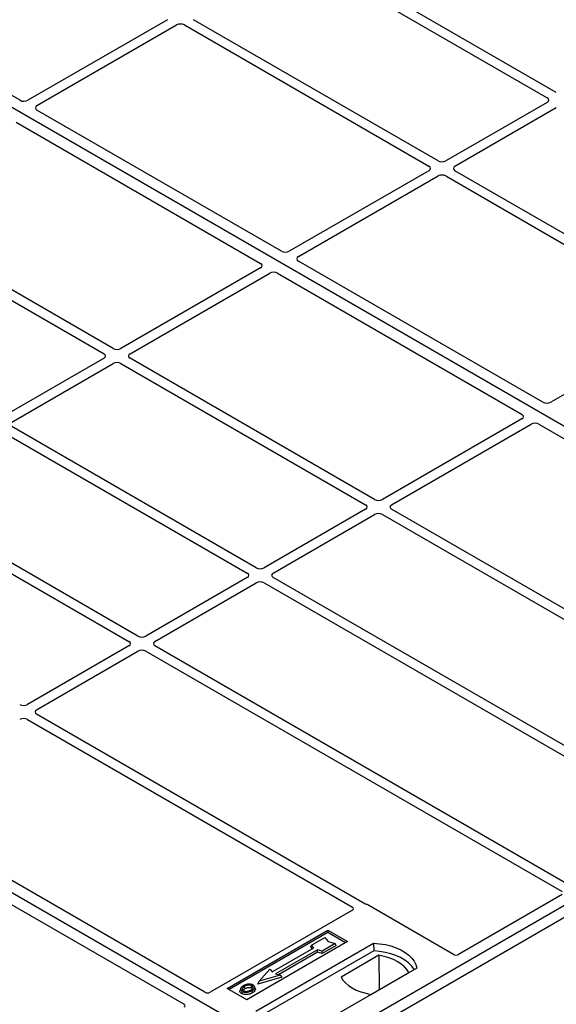
# Model space of a CAD drawing. Units: millimetres. Extents: x 0 to 420, y 0 to 297.
# Drawn here: x 275 to 286, y 107 to 128 of the extents above; entities that cross this region are included whole.
import ezdxf

# ---------------------------------------------------------------- set-up
doc = ezdxf.new("R2010")
doc.units = ezdxf.units.MM

msp = doc.modelspace()

# ---------------------------------------------------------------- linework, layer by layer
at = {"color": 7, "linetype": 'Continuous', "lineweight": 25}
for p, q in [((295.39523, 113.95616), (265.13106, 131.4273)), ((274.64943, 126.19371), (267.61952, 130.25199)), ((280.76487, 129.30074), (286.05467, 126.247)), ((286.25266, 126.3613), (280.96286, 129.41504)), ((277.83809, 127.93734), (274.81822, 126.194)), ((275.01621, 126.07971), (278.03608, 127.82304)), ((278.20514, 127.82304), (283.49495, 124.7693)), ((283.69294, 124.8836), (278.40313, 127.93734)), ((286.05467, 126.14941), (283.86199, 124.8836)), ((280.30628, 122.92808), (275.0157, 125.98227)), ((284.05998, 124.7693), (286.25266, 126.03511)), ((274.56315, 125.72101), (279.85373, 122.66683)), ((283.49495, 124.67171), (280.47507, 122.92837)), ((289.34979, 121.61797), (284.05998, 124.67171)), ((280.67306, 122.81407), (283.69294, 124.55741)), ((283.86199, 124.55741), (289.1518, 121.50367)), ((271.1765, 123.76549), (276.4663, 120.71176)), ((276.66429, 120.82605), (271.37449, 123.87979)), ((280.68741, 105.46552), (250.42324, 122.93665)), ((285.96313, 119.66245), (280.67256, 122.71663)), ((279.85323, 122.56939), (276.83335, 120.82605)), ((277.03134, 120.71176), (280.05122, 122.45509)), ((280.22001, 122.45538), (285.51059, 119.4012)), ((289.1518, 121.40607), (286.13193, 119.66274)), ((276.4663, 120.61416), (274.27363, 119.34835)), ((282.32115, 117.56042), (277.03134, 120.61416)), ((274.47162, 119.23406), (276.66429, 120.49986)), ((276.83335, 120.49986), (282.12316, 117.44612)), ((285.51008, 119.30376), (282.49021, 117.56042)), ((279.76142, 116.08272), (274.47162, 119.13646)), ((282.6882, 117.44612), (285.70807, 119.18946)), ((285.87686, 119.18975), (292.90676, 115.13147)), ((274.27363, 119.02216), (279.56343, 115.96842)), ((277.20169, 114.60502), (271.91189, 117.65876)), ((271.7139, 117.54446), (277.0037, 114.49073)), ((282.12316, 117.34853), (279.93048, 116.08272)), ((289.7173, 113.29071), (282.6882, 117.34853)), ((280.12847, 115.96842), (282.32115, 117.23423)), ((282.49021, 117.23423), (289.59171, 113.13462)), ((279.56343, 115.87083), (277.37075, 114.60502)), ((289.13747, 110.67004), (280.12847, 115.87083)), ((277.56874, 114.49073), (279.76142, 115.75653)), ((279.93048, 115.75653), (288.93948, 110.55575)), ((277.0037, 114.39313), (274.81103, 113.12732)), ((286.57774, 109.19234), (277.56874, 114.39313)), ((275.00902, 113.01303), (277.20169, 114.27883)), ((277.37075, 114.27883), (286.37975, 109.07805)), ((295.39523, 113.95616), (280.68741, 105.46552)), ((295.6215, 113.82554), (280.91368, 105.33489)), ((282.11052, 108.81582), (275.00902, 112.91543)), ((274.81103, 112.80113), (281.84013, 108.74332)), ((278.65149, 106.90208), (271.62159, 110.96036)), ((271.16904, 110.69911), (278.19894, 106.64083)), ((286.38009, 109.01309), (284.13754, 107.71849)), ((281.84047, 108.67836), (278.76353, 106.90208)), ((284.0255, 107.71849), (282.15764, 108.79678)), ((279.13177, 106.98404), (281.30966, 108.24131)), ((281.30966, 108.19136), (279.17503, 106.95907)), ((281.30966, 108.24131), (281.73393, 107.99639)), ((281.30966, 108.24131), (281.30966, 108.19136)), ((281.69067, 107.97141), (281.30966, 108.19136)), ((281.73393, 107.99639), (279.55604, 106.73912)), ((280.95803, 107.92179), (281.24087, 108.08507)), ((281.24087, 108.08507), (281.3163, 107.99799)), ((281.3163, 107.99799), (281.46715, 107.95445)), ((279.75403, 106.49419), (282.29961, 107.96373)), ((282.30224, 107.79624), (279.80512, 106.35468)), ((280.10384, 107.34051), (281.00894, 107.86301)), ((281.08248, 107.82056), (280.17738, 107.29806)), ((281.08523, 107.76831), (280.23955, 107.28011)), ((280.94107, 107.88092), (280.95803, 107.92179)), ((280.97404, 107.84286), (280.94107, 107.88092)), ((281.00894, 107.86301), (280.95803, 107.92179)), ((281.1843, 107.79117), (281.08248, 107.82056)), ((281.08523, 107.76831), (281.08248, 107.82056)), ((281.18705, 107.73892), (281.08523, 107.76831)), ((281.46715, 107.95445), (281.1843, 107.79117)), ((281.18705, 107.73892), (281.1843, 107.79117)), ((281.49067, 107.91419), (281.18705, 107.73892)), ((281.49067, 107.91419), (281.46715, 107.95445)), ((282.29961, 107.96373), (282.30224, 107.79624)), ((282.41377, 107.70019), (281.59642, 107.22835)), ((282.41377, 107.70019), (282.41827, 106.9574)), ((279.82666, 107.13804), (280.05293, 107.39929)), ((280.05293, 107.39929), (280.10384, 107.34051)), ((283.23299, 107.4249), (280.68741, 105.95537)), ((280.31036, 107.22621), (279.7955, 107.07759)), ((279.7955, 107.07759), (279.82666, 107.13804)), ((280.27921, 107.26867), (279.82666, 107.13804)), ((280.17738, 107.29806), (280.27921, 107.26867)), ((280.27921, 107.26867), (280.31036, 107.22621)), ((282.24202, 106.85565), (283.05937, 107.32749)), ((279.55604, 106.73912), (279.13177, 106.98404)), ((279.42262, 106.98356), (279.40894, 106.94262)), ((279.73944, 106.98205), (279.72575, 107.02303))]:
    msp.add_line(p, q, dxfattribs=at)
at = {"color": 7, "linetype": 'Continuous', "lineweight": 25, "flags": 128}
for points in [[(282.29961, 107.96373), (282.42835, 107.9524), (282.55357, 107.93176), (282.67327, 107.90215), (282.78551, 107.86403), (282.88851, 107.81802), (282.98059, 107.76486), (283.06029, 107.70541), (283.12632, 107.64061), (283.17762, 107.57151), (283.21337, 107.49922), (283.23299, 107.4249)], [(283.17886, 107.39365), (283.17034, 107.40798), (283.11942, 107.47624), (283.05401, 107.54026), (282.97515, 107.59902), (282.88411, 107.65157), (282.78233, 107.69709), (282.67144, 107.73485), (282.55319, 107.76425), (282.42946, 107.78482), (282.30224, 107.79624)], [(283.05937, 107.32749), (283.01956, 107.3923), (282.96586, 107.45368), (282.89911, 107.51063), (282.8204, 107.56224), (282.731, 107.60767), (282.63235, 107.64621), (282.52603, 107.67721), (282.41377, 107.70019)], [(281.59642, 107.22835), (281.63623, 107.16354), (281.68994, 107.10216), (281.75668, 107.04521), (281.83539, 106.9936), (281.92479, 106.94816), (282.02344, 106.90963), (282.12976, 106.87863), (282.24202, 106.85565)], [(279.45485, 106.91975), (279.44992, 106.89568), (279.44499, 106.87161)], [(279.51928, 106.9817), (279.51438, 107.00579), (279.50948, 107.02988)], [(279.65599, 106.99379), (279.66092, 107.01787), (279.66585, 107.04194)], [(279.66627, 106.93566), (279.67122, 106.91159), (279.67616, 106.88753)], [(279.72609, 106.99753), (279.73298, 106.9757), (279.73987, 106.95387)]]:
    msp.add_lwpolyline(points, dxfattribs=at)
at = {"color": 7, "linetype": 'Continuous', "lineweight": 25}
for centre, major_axis, ratio, start_param, end_param in [((278.12061, 127.7735), (0.12, 0), 0.58168964, 0.78919626, 2.35239639), ((274.73408, 126.24378), (0.12008, 0.00064), 0.58431173, 3.92694218, 5.48560847), ((275.10242, 126.03113), (0.12155, 0.00061), 0.5703075, 2.35643538, 3.91510168), ((285.96885, 126.1982), (0.12092, 0), 0.57291909, 5.50158524, 7.06478537), ((283.77747, 124.93315), (0.12, 0), 0.58168964, 3.93078892, 5.49398905), ((283.40912, 124.72051), (0.12092, 0), 0.57291909, 5.50158524, 7.06478537), ((284.14581, 124.72051), (0.12092, 0), 0.57291909, 2.35999259, 3.92319272), ((283.77747, 124.50787), (0.12, 0), 0.58168964, 0.78919626, 2.35239639), ((280.39093, 122.97814), (0.12008, 0.00064), 0.58431173, 3.92694218, 5.48560847), ((280.75928, 122.7655), (0.12155, 0.00061), 0.5703075, 2.35643538, 3.91510168), ((279.76701, 122.61796), (0.12155, 0.00061), 0.5703075, 5.49802804, 7.05669433), ((280.13536, 122.40532), (0.12008, 0.00064), 0.58431173, 0.78534952, 2.34401582), ((276.74882, 120.8756), (0.12, 0), 0.58168964, 3.93078892, 5.49398905), ((276.38048, 120.66296), (0.12092, 0), 0.57291909, 5.50158524, 7.06478537), ((277.11717, 120.66296), (0.12092, 0), 0.57291909, 2.35999259, 3.92319272), ((276.74882, 120.45032), (0.12, 0), 0.58168964, 0.78919626, 2.35239639), ((286.04779, 119.71251), (0.12008, 0.00064), 0.58431173, 3.92694218, 5.48560847), ((285.42387, 119.35233), (0.12155, 0.00061), 0.5703075, 5.49802804, 7.05669433), ((285.79221, 119.13969), (0.12008, 0.00064), 0.58431173, 0.78534952, 2.34401582), ((282.40568, 117.60997), (0.12, 0), 0.58168964, 3.93078892, 5.49398905), ((282.03733, 117.39732), (0.12092, 0), 0.57291909, 5.50158524, 7.06478537), ((282.77402, 117.39732), (0.12092, 0), 0.57291909, 2.35999259, 3.92319272), ((282.40568, 117.18468), (0.12, 0), 0.58168964, 0.78919626, 2.35239639), ((279.84595, 116.13227), (0.12, 0), 0.58168964, 3.93078892, 5.49398905), ((279.47761, 115.91963), (0.12092, 0), 0.57291909, 5.50158524, 7.06478537), ((280.2143, 115.91963), (0.12092, 0), 0.57291909, 2.35999259, 3.92319272), ((279.84595, 115.70699), (0.12, 0), 0.58168964, 0.78919626, 2.35239639), ((277.28622, 114.65457), (0.12, 0), 0.58168964, 3.93078892, 5.49398905), ((276.91788, 114.44193), (0.12092, 0), 0.57291909, 5.50158524, 7.06478537), ((277.65457, 114.44193), (0.12092, 0), 0.57291909, 2.35999259, 3.92319272), ((277.28622, 114.22929), (0.12, 0), 0.58168964, 0.78919626, 2.35239639), ((274.7265, 113.17687), (0.12, 0), 0.58168964, 3.93078892, 5.49398905), ((275.09484, 112.96423), (0.12092, 0), 0.57291909, 2.35999259, 3.92319272), ((274.7265, 112.75159), (0.12, 0), 0.58168964, 0.78919626, 2.35239639), ((281.78265, 108.71094), (0.08103, -0.00041), 0.5703075, 5.50967628, 7.06834258), ((282.10162, 108.76317), (0.08, 0), 0.5885797, 0.79508335, 1.14385072), ((284.08152, 107.7521), (0.08, 0), 0.5885797, 3.936676, 5.48810196), ((278.70751, 106.9357), (0.08, 0), 0.5885797, 3.936676, 5.48810196), ((278.14071, 106.60849), (0.08156, 0), 0.56621236, 5.50747233, 7.05889829)]:
    msp.add_ellipse(centre, major_axis=major_axis, ratio=ratio, start_param=start_param, end_param=end_param, dxfattribs=at)
for points, knots in [([(282.13475, 108.80603), (282.13043, 108.80734), (282.12388, 108.80933), (282.11601, 108.81282), (282.11235, 108.81482), (282.11052, 108.81582)], [0, 0, 0, 0, 0.491969333, 0.74498878, 1, 1, 1, 1]), ([(282.13475, 108.80603), (282.13043, 108.80734), (282.12388, 108.80933), (282.11601, 108.81282), (282.11235, 108.81482), (282.11052, 108.81582)], [0, 0, 0, 0, 0.49196933, 0.74498878, 1, 1, 1, 1]), ([(279.44499, 106.87161), (279.43401, 106.87946), (279.41305, 106.89444), (279.4037, 106.92063), (279.40824, 106.93607), (279.41014, 106.94253)], [0, 0, 0, 0, 0.389779685, 0.744441288, 1, 1, 1, 1]), ([(279.48495, 107.0436), (279.46684, 107.03192), (279.43783, 107.01323), (279.41873, 106.98012), (279.41989, 106.95239), (279.43565, 106.93181), (279.45023, 106.92266), (279.45485, 106.91975)], [0, 0, 0, 0, 0.332567915, 0.532555707, 0.733473264, 0.915454541, 1, 1, 1, 1]), ([(279.45485, 106.91975), (279.46602, 106.91449), (279.48823, 106.90402), (279.5302, 106.8987), (279.57659, 106.90159), (279.6243, 106.91371), (279.65236, 106.92838), (279.66627, 106.93566)], [0, 0, 0, 0, 0.179952495, 0.357759955, 0.523910767, 0.763886755, 1, 1, 1, 1]), ([(279.50948, 107.02988), (279.49469, 107.02056), (279.47241, 107.00652), (279.45602, 106.98262), (279.455, 106.96331), (279.46488, 106.94667), (279.47714, 106.93865), (279.48221, 106.93533)], [0, 0, 0, 0, 0.34877824, 0.52564357, 0.70353923, 0.87724806, 1, 1, 1, 1]), ([(279.47166, 106.93581), (279.47189, 106.9375), (279.47308, 106.94619), (279.4893, 106.96262), (279.50834, 106.97474), (279.51928, 106.9817)], [0, 0, 0, 0, 0.09312018, 0.47910388, 1, 1, 1, 1]), ([(279.48221, 106.93533), (279.48968, 106.93178), (279.50549, 106.92426), (279.53614, 106.9201), (279.56149, 106.92113), (279.57497, 106.9239), (279.57877, 106.92468)], [0, 0, 0, 0, 0.2772344, 0.58639771, 0.88341737, 1, 1, 1, 1]), ([(279.58821, 107.07603), (279.57766, 107.07465), (279.55731, 107.07198), (279.52109, 107.06198), (279.49924, 107.05087), (279.48495, 107.0436)], [0, 0, 0, 0, 0.27153343, 0.52362658, 1, 1, 1, 1]), ([(279.66585, 107.04194), (279.65797, 107.04571), (279.64177, 107.05347), (279.60883, 107.05744), (279.57441, 107.05523), (279.53958, 107.04567), (279.52017, 107.03549), (279.50948, 107.02988)], [0, 0, 0, 0, 0.17225862, 0.35447336, 0.55448452, 0.75462439, 1, 1, 1, 1]), ([(279.51928, 106.9817), (279.53475, 106.9896), (279.55776, 107.00136), (279.59753, 107.00677), (279.62512, 107.00534), (279.64466, 106.9998), (279.65306, 106.99535), (279.65599, 106.99379)], [0, 0, 0, 0, 0.394042975, 0.585982887, 0.778296493, 0.922580769, 1, 1, 1, 1]), ([(279.57877, 106.92468), (279.58845, 106.92728), (279.60479, 106.93166), (279.62533, 106.94039), (279.63603, 106.94625), (279.64142, 106.94919)], [0, 0, 0, 0, 0.41949295, 0.70780539, 1, 1, 1, 1]), ([(279.69321, 107.05752), (279.68118, 107.0632), (279.6578, 107.07426), (279.61873, 107.07819), (279.59629, 107.07661), (279.58821, 107.07603)], [0, 0, 0, 0, 0.40401189, 0.78531098, 1, 1, 1, 1]), ([(279.64142, 106.94919), (279.65536, 106.9581), (279.6771, 106.972), (279.69196, 106.99622), (279.69189, 107.01522), (279.68221, 107.03116), (279.67096, 107.03857), (279.66585, 107.04194)], [0, 0, 0, 0, 0.33950006, 0.52937578, 0.72004699, 0.8728419, 1, 1, 1, 1]), ([(279.65599, 106.99379), (279.66197, 106.98997), (279.67103, 106.98418), (279.6734, 106.97662), (279.6742, 106.97405)], [0, 0, 0, 0, 0.66017169, 1, 1, 1, 1]), ([(279.66627, 106.93566), (279.67365, 106.94019), (279.6884, 106.94926), (279.71251, 106.96906), (279.72074, 106.98633), (279.72609, 106.99753)], [0, 0, 0, 0, 0.259699563, 0.519868244, 1, 1, 1, 1]), ([(279.73987, 106.95387), (279.73424, 106.94191), (279.72556, 106.9235), (279.69997, 106.90221), (279.68415, 106.89245), (279.67616, 106.88753)], [0, 0, 0, 0, 0.47867833, 0.7367445, 1, 1, 1, 1]), ([(279.72609, 106.99753), (279.72705, 107.00788), (279.72868, 107.02539), (279.71183, 107.04566), (279.69841, 107.0542), (279.69321, 107.05752)], [0, 0, 0, 0, 0.46933543, 0.79410241, 1, 1, 1, 1]), ([(279.73712, 106.98181), (279.73924, 106.97696), (279.74326, 106.96774), (279.74096, 106.95833), (279.73987, 106.95387)], [0, 0, 0, 0, 0.52557041, 1, 1, 1, 1]), ([(279.67616, 106.88753), (279.65207, 106.87571), (279.61459, 106.85733), (279.54921, 106.84776), (279.4984, 106.85095), (279.46388, 106.86144), (279.44885, 106.86953), (279.44499, 106.87161)], [0, 0, 0, 0, 0.360155444, 0.560329762, 0.762234515, 0.938952268, 1, 1, 1, 1])]:
    msp.add_open_spline(points, degree=3, knots=knots, dxfattribs=at)

doc.saveas('drawing.dxf')
